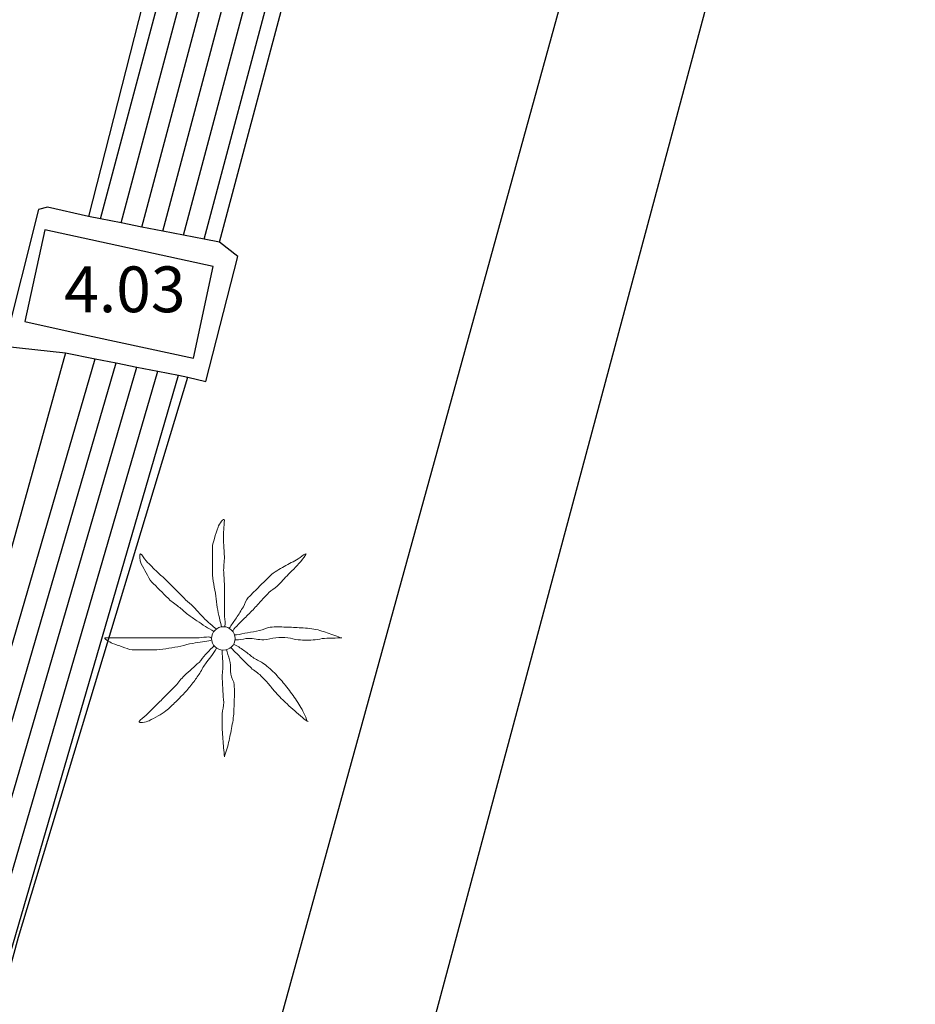
# Model space of a CAD drawing. Extents: x 457355 to 458086, y 3112975 to 3113793.
# Drawn here: x 457692 to 457705, y 3113336 to 3113350 of the extents above; entities that cross this region are included whole.
import ezdxf
from ezdxf.enums import TextEntityAlignment as Align

# ---------------------------------------------------------------- set-up
doc = ezdxf.new("R2010")
doc.units = 0
doc.header["$MEASUREMENT"] = 0
doc.linetypes.add('DGN_STYLE_3', pattern=[63.953526, 45.68109, -18.272436])
for name, color, linetype in [('1191', 1, 'CONTINUOUS'), ('1225', 1, 'CONTINUOUS'), ('1325', 1, 'CONTINUOUS'), ('1345', 1, 'CONTINUOUS'), ('1354', 1, 'DGN_STYLE_3'), ('1375', 1, 'CONTINUOUS'), ('1400', 1, 'CONTINUOUS'), ('1491', 7, 'CONTINUOUS'), ('1836', 7, 'CONTINUOUS')]:
    doc.layers.add(name, color=color, linetype=linetype)
doc.styles.add('STYLE-ARIAL_ESTRECHA', font='romans.shx', dxfattribs={"bigfont": 'extfont.shx'})

# ---------------------------------------------------------------- blocks, each defined once
blk = doc.blocks.new('1PALM_356')
at = {"layer": '1836', "color": 92, "linetype": 'Continuous', "lineweight": 0}
blk.add_circle((0, 0), 0.167, dxfattribs=at)
blk.add_circle((0, 0), 0.167, dxfattribs=at)
for points, knots in [([(-0.025, 0.161), (-0.035, 0.205), (-0.045, 0.248), (-0.055, 0.291), (-0.067, 0.341), (-0.076, 0.391), (-0.085, 0.441), (-0.094, 0.494), (-0.097, 0.548), (-0.105, 0.601), (-0.114, 0.658), (-0.126, 0.715), (-0.135, 0.771), (-0.144, 0.828), (-0.155, 0.884), (-0.155, 0.941), (-0.155, 0.998), (-0.155, 1.055), (-0.155, 1.111), (-0.155, 1.171), (-0.155, 1.231), (-0.155, 1.291), (-0.155, 1.336), (-0.136, 1.378), (-0.125, 1.421), (-0.111, 1.476), (-0.094, 1.528), (-0.075, 1.581), (-0.06, 1.624), (0.013, 1.725), (0.015, 1.681), (0.017, 1.636), (0.005, 1.588), (0.005, 1.541), (0.005, 1.471), (0.003, 1.401), (0.005, 1.331), (0.006, 1.275), (0.014, 1.218), (0.015, 1.161), (0.016, 1.088), (0.003, 1.015), (0.005, 0.941), (0.006, 0.885), (0.015, 0.828), (0.015, 0.771), (0.015, 0.721), (0.015, 0.671), (0.015, 0.621), (0.015, 0.578), (0.015, 0.535), (0.015, 0.491), (0.015, 0.445), (0.015, 0.398), (0.015, 0.351), (0.015, 0.301), (0.028, 0.251), (0.025, 0.201), (0.024, 0.188), (0.017, 0.175), (0.015, 0.161)], [0, 0, 0, 0, 0.043041, 0.043041, 0.043041, 0.09239, 0.09239, 0.09239, 0.144409, 0.144409, 0.144409, 0.2001, 0.2001, 0.2001, 0.255321, 0.255321, 0.255321, 0.310164, 0.310164, 0.310164, 0.368233, 0.368233, 0.368233, 0.411274, 0.411274, 0.411274, 0.465353, 0.465353, 0.465353, 0.508755, 0.508755, 0.508755, 0.554035, 0.554035, 0.554035, 0.621783, 0.621783, 0.621783, 0.676721, 0.676721, 0.676721, 0.747767, 0.747767, 0.747767, 0.802705, 0.802705, 0.802705, 0.851096, 0.851096, 0.851096, 0.893035, 0.893035, 0.893035, 0.9382, 0.9382, 0.9382, 0.986699, 0.986699, 0.986699, 1, 1, 1, 1]), ([(-0.025, 0.161), (-0.035, 0.205), (-0.045, 0.248), (-0.055, 0.291), (-0.067, 0.341), (-0.076, 0.391), (-0.085, 0.441), (-0.094, 0.494), (-0.097, 0.548), (-0.105, 0.601), (-0.114, 0.658), (-0.126, 0.715), (-0.135, 0.771), (-0.144, 0.828), (-0.155, 0.884), (-0.155, 0.941), (-0.155, 0.998), (-0.155, 1.055), (-0.155, 1.111), (-0.155, 1.171), (-0.155, 1.231), (-0.155, 1.291), (-0.155, 1.336), (-0.136, 1.378), (-0.125, 1.421), (-0.111, 1.476), (-0.094, 1.528), (-0.075, 1.581), (-0.06, 1.624), (0.013, 1.725), (0.015, 1.681), (0.017, 1.636), (0.005, 1.588), (0.005, 1.541), (0.005, 1.471), (0.003, 1.401), (0.005, 1.331), (0.006, 1.275), (0.014, 1.218), (0.015, 1.161), (0.016, 1.088), (0.003, 1.015), (0.005, 0.941), (0.006, 0.885), (0.015, 0.828), (0.015, 0.771), (0.015, 0.721), (0.015, 0.671), (0.015, 0.621), (0.015, 0.578), (0.015, 0.535), (0.015, 0.491), (0.015, 0.445), (0.015, 0.398), (0.015, 0.351), (0.015, 0.301), (0.028, 0.251), (0.025, 0.201), (0.024, 0.188), (0.017, 0.175), (0.015, 0.161)], [0, 0, 0, 0, 0.043041, 0.043041, 0.043041, 0.09239, 0.09239, 0.09239, 0.144409, 0.144409, 0.144409, 0.2001, 0.2001, 0.2001, 0.255321, 0.255321, 0.255321, 0.310164, 0.310164, 0.310164, 0.368233, 0.368233, 0.368233, 0.411274, 0.411274, 0.411274, 0.465353, 0.465353, 0.465353, 0.508755, 0.508755, 0.508755, 0.554035, 0.554035, 0.554035, 0.621783, 0.621783, 0.621783, 0.676721, 0.676721, 0.676721, 0.747767, 0.747767, 0.747767, 0.802705, 0.802705, 0.802705, 0.851096, 0.851096, 0.851096, 0.893035, 0.893035, 0.893035, 0.9382, 0.9382, 0.9382, 0.986699, 0.986699, 0.986699, 1, 1, 1, 1]), ([(-0.135, 0.101), (-0.174, 0.126), (-0.216, 0.146), (-0.255, 0.171), (-0.295, 0.198), (-0.335, 0.225), (-0.375, 0.251), (-0.419, 0.281), (-0.463, 0.31), (-0.505, 0.341), (-0.551, 0.375), (-0.591, 0.416), (-0.635, 0.451), (-0.681, 0.489), (-0.733, 0.52), (-0.775, 0.561), (-0.815, 0.601), (-0.855, 0.641), (-0.895, 0.681), (-0.935, 0.721), (-0.975, 0.761), (-1.015, 0.801), (-1.051, 0.837), (-1.069, 0.887), (-1.095, 0.931), (-1.12, 0.974), (-1.143, 1.018), (-1.165, 1.061), (-1.186, 1.103), (-1.199, 1.206), (-1.175, 1.201), (-1.153, 1.198), (-1.125, 1.132), (-1.095, 1.101), (-1.042, 1.048), (-0.99, 0.993), (-0.935, 0.941), (-0.896, 0.904), (-0.853, 0.87), (-0.815, 0.831), (-0.765, 0.781), (-0.715, 0.731), (-0.665, 0.681), (-0.622, 0.638), (-0.578, 0.595), (-0.535, 0.551), (-0.5, 0.516), (-0.46, 0.487), (-0.425, 0.451), (-0.393, 0.42), (-0.366, 0.384), (-0.335, 0.351), (-0.302, 0.318), (-0.269, 0.284), (-0.235, 0.251), (-0.203, 0.22), (-0.169, 0.191), (-0.135, 0.161), (-0.123, 0.151), (-0.107, 0.143), (-0.095, 0.131)], [0, 0, 0, 0, 0.044931, 0.044931, 0.044931, 0.091576, 0.091576, 0.091576, 0.142714, 0.142714, 0.142714, 0.197791, 0.197791, 0.197791, 0.255375, 0.255375, 0.255375, 0.310262, 0.310262, 0.310262, 0.365149, 0.365149, 0.365149, 0.414517, 0.414517, 0.414517, 0.46227, 0.46227, 0.46227, 0.507665, 0.507665, 0.507665, 0.549084, 0.549084, 0.549084, 0.622266, 0.622266, 0.622266, 0.674916, 0.674916, 0.674916, 0.743524, 0.743524, 0.743524, 0.802985, 0.802985, 0.802985, 0.851065, 0.851065, 0.851065, 0.894578, 0.894578, 0.894578, 0.940317, 0.940317, 0.940317, 0.983829, 0.983829, 0.983829, 1, 1, 1, 1]), ([(-0.135, 0.101), (-0.174, 0.126), (-0.216, 0.146), (-0.255, 0.171), (-0.295, 0.198), (-0.335, 0.225), (-0.375, 0.251), (-0.419, 0.281), (-0.463, 0.31), (-0.505, 0.341), (-0.551, 0.375), (-0.591, 0.416), (-0.635, 0.451), (-0.681, 0.489), (-0.733, 0.52), (-0.775, 0.561), (-0.815, 0.601), (-0.855, 0.641), (-0.895, 0.681), (-0.935, 0.721), (-0.975, 0.761), (-1.015, 0.801), (-1.051, 0.837), (-1.069, 0.887), (-1.095, 0.931), (-1.12, 0.974), (-1.143, 1.018), (-1.165, 1.061), (-1.186, 1.103), (-1.199, 1.206), (-1.175, 1.201), (-1.153, 1.198), (-1.125, 1.132), (-1.095, 1.101), (-1.042, 1.048), (-0.99, 0.993), (-0.935, 0.941), (-0.896, 0.904), (-0.853, 0.87), (-0.815, 0.831), (-0.765, 0.781), (-0.715, 0.731), (-0.665, 0.681), (-0.622, 0.638), (-0.578, 0.595), (-0.535, 0.551), (-0.5, 0.516), (-0.46, 0.487), (-0.425, 0.451), (-0.393, 0.42), (-0.366, 0.384), (-0.335, 0.351), (-0.302, 0.318), (-0.269, 0.284), (-0.235, 0.251), (-0.203, 0.22), (-0.169, 0.191), (-0.135, 0.161), (-0.123, 0.151), (-0.107, 0.143), (-0.095, 0.131)], [0, 0, 0, 0, 0.044931, 0.044931, 0.044931, 0.091576, 0.091576, 0.091576, 0.142714, 0.142714, 0.142714, 0.197791, 0.197791, 0.197791, 0.255375, 0.255375, 0.255375, 0.310262, 0.310262, 0.310262, 0.365149, 0.365149, 0.365149, 0.414517, 0.414517, 0.414517, 0.46227, 0.46227, 0.46227, 0.507665, 0.507665, 0.507665, 0.549084, 0.549084, 0.549084, 0.622266, 0.622266, 0.622266, 0.674916, 0.674916, 0.674916, 0.743524, 0.743524, 0.743524, 0.802985, 0.802985, 0.802985, 0.851065, 0.851065, 0.851065, 0.894578, 0.894578, 0.894578, 0.940317, 0.940317, 0.940317, 0.983829, 0.983829, 0.983829, 1, 1, 1, 1]), ([(1.165, 1.201), (1.127, 1.183), (1.1, 1.152), (1.065, 1.131), (0.999, 1.094), (0.931, 1.06), (0.865, 1.021), (0.796, 0.981), (0.721, 0.948), (0.665, 0.891), (0.615, 0.841), (0.565, 0.791), (0.515, 0.741), (0.462, 0.688), (0.408, 0.635), (0.355, 0.581), (0.32, 0.547), (0.311, 0.493), (0.285, 0.451), (0.252, 0.398), (0.219, 0.344), (0.185, 0.291), (0.156, 0.247), (0.123, 0.206), (0.095, 0.161), (0.091, 0.155), (0.089, 0.148), (0.085, 0.141)], [0, 0, 0, 0, 0.079055, 0.079055, 0.079055, 0.226881, 0.226881, 0.226881, 0.381368, 0.381368, 0.381368, 0.518753, 0.518753, 0.518753, 0.665298, 0.665298, 0.665298, 0.760921, 0.760921, 0.760921, 0.883117, 0.883117, 0.883117, 0.985518, 0.985518, 0.985518, 1, 1, 1, 1]), ([(1.165, 1.201), (1.127, 1.183), (1.1, 1.152), (1.065, 1.131), (0.999, 1.094), (0.931, 1.06), (0.865, 1.021), (0.796, 0.981), (0.721, 0.948), (0.665, 0.891), (0.615, 0.841), (0.565, 0.791), (0.515, 0.741), (0.462, 0.688), (0.408, 0.635), (0.355, 0.581), (0.32, 0.547), (0.311, 0.493), (0.285, 0.451), (0.252, 0.398), (0.219, 0.344), (0.185, 0.291), (0.156, 0.247), (0.123, 0.206), (0.095, 0.161), (0.091, 0.155), (0.089, 0.148), (0.085, 0.141)], [0, 0, 0, 0, 0.079055, 0.079055, 0.079055, 0.226881, 0.226881, 0.226881, 0.381368, 0.381368, 0.381368, 0.518753, 0.518753, 0.518753, 0.665298, 0.665298, 0.665298, 0.760921, 0.760921, 0.760921, 0.883117, 0.883117, 0.883117, 0.985518, 0.985518, 0.985518, 1, 1, 1, 1]), ([(0.135, 0.111), (0.148, 0.122), (0.153, 0.14), (0.165, 0.151), (0.198, 0.185), (0.232, 0.218), (0.265, 0.251), (0.312, 0.298), (0.358, 0.345), (0.405, 0.391), (0.45, 0.437), (0.492, 0.485), (0.535, 0.531), (0.572, 0.571), (0.608, 0.612), (0.645, 0.651), (0.679, 0.688), (0.73, 0.706), (0.765, 0.741), (0.82, 0.797), (0.871, 0.856), (0.925, 0.911), (0.958, 0.945), (0.992, 0.978), (1.025, 1.011), (1.082, 1.069), (1.186, 1.193), (1.175, 1.201)], [0, 0, 0, 0, 0.033108, 0.033108, 0.033108, 0.126753, 0.126753, 0.126753, 0.257855, 0.257855, 0.257855, 0.384361, 0.384361, 0.384361, 0.492154, 0.492154, 0.492154, 0.591478, 0.591478, 0.591478, 0.746062, 0.746062, 0.746062, 0.839707, 0.839707, 0.839707, 1, 1, 1, 1]), ([(0.135, 0.111), (0.148, 0.122), (0.153, 0.14), (0.165, 0.151), (0.198, 0.185), (0.232, 0.218), (0.265, 0.251), (0.312, 0.298), (0.358, 0.345), (0.405, 0.391), (0.45, 0.437), (0.492, 0.485), (0.535, 0.531), (0.572, 0.571), (0.608, 0.612), (0.645, 0.651), (0.679, 0.688), (0.73, 0.706), (0.765, 0.741), (0.82, 0.797), (0.871, 0.856), (0.925, 0.911), (0.958, 0.945), (0.992, 0.978), (1.025, 1.011), (1.082, 1.069), (1.186, 1.193), (1.175, 1.201)], [0, 0, 0, 0, 0.033108, 0.033108, 0.033108, 0.126753, 0.126753, 0.126753, 0.257855, 0.257855, 0.257855, 0.384361, 0.384361, 0.384361, 0.492154, 0.492154, 0.492154, 0.591478, 0.591478, 0.591478, 0.746062, 0.746062, 0.746062, 0.839707, 0.839707, 0.839707, 1, 1, 1, 1]), ([(1.665, 0.011), (1.628, 0.025), (1.592, 0.038), (1.555, 0.051), (1.485, 0.076), (1.417, 0.102), (1.345, 0.121), (1.266, 0.143), (1.185, 0.147), (1.105, 0.151), (1.032, 0.156), (0.958, 0.159), (0.885, 0.161), (0.812, 0.164), (0.738, 0.167), (0.665, 0.161), (0.612, 0.157), (0.567, 0.121), (0.515, 0.111), (0.458, 0.101), (0.401, 0.092), (0.345, 0.081), (0.292, 0.072), (0.238, 0.061), (0.185, 0.051), (0.175, 0.05), (0.165, 0.053), (0.155, 0.051)], [0, 0, 0, 0, 0.075806, 0.075806, 0.075806, 0.219171, 0.219171, 0.219171, 0.375818, 0.375818, 0.375818, 0.518449, 0.518449, 0.518449, 0.660934, 0.660934, 0.660934, 0.763337, 0.763337, 0.763337, 0.87514, 0.87514, 0.87514, 0.98057, 0.98057, 0.98057, 1, 1, 1, 1]), ([(1.665, 0.011), (1.628, 0.025), (1.592, 0.038), (1.555, 0.051), (1.485, 0.076), (1.417, 0.102), (1.345, 0.121), (1.266, 0.143), (1.185, 0.147), (1.105, 0.151), (1.032, 0.156), (0.958, 0.159), (0.885, 0.161), (0.812, 0.164), (0.738, 0.167), (0.665, 0.161), (0.612, 0.157), (0.567, 0.121), (0.515, 0.111), (0.458, 0.101), (0.401, 0.092), (0.345, 0.081), (0.292, 0.072), (0.238, 0.061), (0.185, 0.051), (0.175, 0.05), (0.165, 0.053), (0.155, 0.051)], [0, 0, 0, 0, 0.075806, 0.075806, 0.075806, 0.219171, 0.219171, 0.219171, 0.375818, 0.375818, 0.375818, 0.518449, 0.518449, 0.518449, 0.660934, 0.660934, 0.660934, 0.763337, 0.763337, 0.763337, 0.87514, 0.87514, 0.87514, 0.98057, 0.98057, 0.98057, 1, 1, 1, 1]), ([(-0.175, -0.029), (-0.215, -0.036), (-0.255, -0.042), (-0.295, -0.049), (-0.342, -0.056), (-0.389, -0.061), (-0.435, -0.069), (-0.493, -0.078), (-0.548, -0.097), (-0.605, -0.109), (-0.662, -0.12), (-0.718, -0.13), (-0.775, -0.139), (-0.832, -0.147), (-0.888, -0.159), (-0.945, -0.159), (-0.998, -0.159), (-1.052, -0.159), (-1.105, -0.159), (-1.168, -0.159), (-1.232, -0.159), (-1.295, -0.159), (-1.344, -0.159), (-1.389, -0.133), (-1.435, -0.119), (-1.483, -0.103), (-1.529, -0.086), (-1.575, -0.069), (-1.615, -0.053), (-1.718, 0.011), (-1.675, 0.011), (-1.632, 0.011), (-1.588, 0.011), (-1.545, 0.011), (-1.475, 0.011), (-1.405, 0.011), (-1.335, 0.011), (-1.275, 0.011), (-1.215, 0.011), (-1.155, 0.011), (-1.085, 0.011), (-1.015, 0.011), (-0.945, 0.011), (-0.888, 0.011), (-0.832, 0.011), (-0.775, 0.011), (-0.722, 0.011), (-0.668, 0.011), (-0.615, 0.011), (-0.575, 0.011), (-0.535, 0.011), (-0.495, 0.011), (-0.445, 0.011), (-0.395, 0.011), (-0.345, 0.011), (-0.298, 0.011), (-0.252, 0.023), (-0.205, 0.021), (-0.195, 0.021), (-0.185, 0.013), (-0.175, 0.011)], [0, 0, 0, 0, 0.039811, 0.039811, 0.039811, 0.08609, 0.08609, 0.08609, 0.143241, 0.143241, 0.143241, 0.199732, 0.199732, 0.199732, 0.255747, 0.255747, 0.255747, 0.308106, 0.308106, 0.308106, 0.370283, 0.370283, 0.370283, 0.41793, 0.41793, 0.41793, 0.466578, 0.466578, 0.466578, 0.508486, 0.508486, 0.508486, 0.551028, 0.551028, 0.551028, 0.619749, 0.619749, 0.619749, 0.678653, 0.678653, 0.678653, 0.747374, 0.747374, 0.747374, 0.803006, 0.803006, 0.803006, 0.855365, 0.855365, 0.855365, 0.894634, 0.894634, 0.894634, 0.943721, 0.943721, 0.943721, 0.989652, 0.989652, 0.989652, 1, 1, 1, 1]), ([(-0.175, -0.029), (-0.215, -0.036), (-0.255, -0.042), (-0.295, -0.049), (-0.342, -0.056), (-0.389, -0.061), (-0.435, -0.069), (-0.493, -0.078), (-0.548, -0.097), (-0.605, -0.109), (-0.662, -0.12), (-0.718, -0.13), (-0.775, -0.139), (-0.832, -0.147), (-0.888, -0.159), (-0.945, -0.159), (-0.998, -0.159), (-1.052, -0.159), (-1.105, -0.159), (-1.168, -0.159), (-1.232, -0.159), (-1.295, -0.159), (-1.344, -0.159), (-1.389, -0.133), (-1.435, -0.119), (-1.483, -0.103), (-1.529, -0.086), (-1.575, -0.069), (-1.615, -0.053), (-1.718, 0.011), (-1.675, 0.011), (-1.632, 0.011), (-1.588, 0.011), (-1.545, 0.011), (-1.475, 0.011), (-1.405, 0.011), (-1.335, 0.011), (-1.275, 0.011), (-1.215, 0.011), (-1.155, 0.011), (-1.085, 0.011), (-1.015, 0.011), (-0.945, 0.011), (-0.888, 0.011), (-0.832, 0.011), (-0.775, 0.011), (-0.722, 0.011), (-0.668, 0.011), (-0.615, 0.011), (-0.575, 0.011), (-0.535, 0.011), (-0.495, 0.011), (-0.445, 0.011), (-0.395, 0.011), (-0.345, 0.011), (-0.298, 0.011), (-0.252, 0.023), (-0.205, 0.021), (-0.195, 0.021), (-0.185, 0.013), (-0.175, 0.011)], [0, 0, 0, 0, 0.039811, 0.039811, 0.039811, 0.08609, 0.08609, 0.08609, 0.143241, 0.143241, 0.143241, 0.199732, 0.199732, 0.199732, 0.255747, 0.255747, 0.255747, 0.308106, 0.308106, 0.308106, 0.370283, 0.370283, 0.370283, 0.41793, 0.41793, 0.41793, 0.466578, 0.466578, 0.466578, 0.508486, 0.508486, 0.508486, 0.551028, 0.551028, 0.551028, 0.619749, 0.619749, 0.619749, 0.678653, 0.678653, 0.678653, 0.747374, 0.747374, 0.747374, 0.803006, 0.803006, 0.803006, 0.855365, 0.855365, 0.855365, 0.894634, 0.894634, 0.894634, 0.943721, 0.943721, 0.943721, 0.989652, 0.989652, 0.989652, 1, 1, 1, 1]), ([(0.165, -0.019), (0.181, -0.02), (0.198, -0.019), (0.215, -0.019), (0.262, -0.016), (0.308, -0.001), (0.355, 0.001), (0.428, 0.006), (0.502, -0.023), (0.575, -0.019), (0.632, -0.015), (0.688, 0.007), (0.745, 0.011), (0.801, 0.016), (0.859, 0.017), (0.915, 0.011), (0.965, 0.007), (1.014, -0.014), (1.065, -0.019), (1.144, -0.025), (1.225, -0.026), (1.305, -0.019), (1.348, -0.014), (1.392, -0.002), (1.435, 0.001), (1.517, 0.009), (1.675, 0.004), (1.685, 0.011)], [0, 0, 0, 0, 0.032687, 0.032687, 0.032687, 0.12514, 0.12514, 0.12514, 0.269557, 0.269557, 0.269557, 0.38241, 0.38241, 0.38241, 0.493546, 0.493546, 0.493546, 0.593549, 0.593549, 0.593549, 0.750447, 0.750447, 0.750447, 0.836434, 0.836434, 0.836434, 1, 1, 1, 1]), ([(0.165, -0.019), (0.181, -0.02), (0.198, -0.019), (0.215, -0.019), (0.262, -0.016), (0.308, -0.001), (0.355, 0.001), (0.428, 0.006), (0.502, -0.023), (0.575, -0.019), (0.632, -0.015), (0.688, 0.007), (0.745, 0.011), (0.801, 0.016), (0.859, 0.017), (0.915, 0.011), (0.965, 0.007), (1.014, -0.014), (1.065, -0.019), (1.144, -0.025), (1.225, -0.026), (1.305, -0.019), (1.348, -0.014), (1.392, -0.002), (1.435, 0.001), (1.517, 0.009), (1.675, 0.004), (1.685, 0.011)], [0, 0, 0, 0, 0.032687, 0.032687, 0.032687, 0.12514, 0.12514, 0.12514, 0.269557, 0.269557, 0.269557, 0.38241, 0.38241, 0.38241, 0.493546, 0.493546, 0.493546, 0.593549, 0.593549, 0.593549, 0.750447, 0.750447, 0.750447, 0.836434, 0.836434, 0.836434, 1, 1, 1, 1]), ([(-0.095, -0.139), (-0.121, -0.179), (-0.148, -0.219), (-0.175, -0.259), (-0.199, -0.294), (-0.231, -0.323), (-0.255, -0.359), (-0.288, -0.406), (-0.313, -0.46), (-0.345, -0.509), (-0.377, -0.556), (-0.41, -0.603), (-0.445, -0.649), (-0.483, -0.697), (-0.523, -0.744), (-0.565, -0.789), (-0.601, -0.826), (-0.638, -0.862), (-0.675, -0.899), (-0.721, -0.943), (-0.766, -0.988), (-0.815, -1.029), (-0.849, -1.056), (-0.888, -1.076), (-0.925, -1.099), (-0.968, -1.124), (-1.012, -1.147), (-1.055, -1.169), (-1.096, -1.189), (-1.211, -1.207), (-1.195, -1.179), (-1.18, -1.151), (-1.127, -1.12), (-1.095, -1.089), (-1.045, -1.039), (-0.995, -0.989), (-0.945, -0.939), (-0.905, -0.899), (-0.865, -0.859), (-0.825, -0.819), (-0.775, -0.769), (-0.725, -0.719), (-0.675, -0.669), (-0.632, -0.625), (-0.6, -0.57), (-0.555, -0.529), (-0.519, -0.495), (-0.482, -0.462), (-0.445, -0.429), (-0.412, -0.398), (-0.378, -0.369), (-0.345, -0.339), (-0.31, -0.307), (-0.289, -0.262), (-0.255, -0.229), (-0.222, -0.195), (-0.188, -0.162), (-0.155, -0.129), (-0.148, -0.122), (-0.142, -0.115), (-0.135, -0.109)], [0, 0, 0, 0, 0.046877, 0.046877, 0.046877, 0.088502, 0.088502, 0.088502, 0.145361, 0.145361, 0.145361, 0.201282, 0.201282, 0.201282, 0.261216, 0.261216, 0.261216, 0.311779, 0.311779, 0.311779, 0.373878, 0.373878, 0.373878, 0.416257, 0.416257, 0.416257, 0.464248, 0.464248, 0.464248, 0.509869, 0.509869, 0.509869, 0.553598, 0.553598, 0.553598, 0.622549, 0.622549, 0.622549, 0.677709, 0.677709, 0.677709, 0.74666, 0.74666, 0.74666, 0.806594, 0.806594, 0.806594, 0.854914, 0.854914, 0.854914, 0.898643, 0.898643, 0.898643, 0.944839, 0.944839, 0.944839, 0.990807, 0.990807, 0.990807, 1, 1, 1, 1]), ([(-0.095, -0.139), (-0.121, -0.179), (-0.148, -0.219), (-0.175, -0.259), (-0.199, -0.294), (-0.231, -0.323), (-0.255, -0.359), (-0.288, -0.406), (-0.313, -0.46), (-0.345, -0.509), (-0.377, -0.556), (-0.41, -0.603), (-0.445, -0.649), (-0.483, -0.697), (-0.523, -0.744), (-0.565, -0.789), (-0.601, -0.826), (-0.638, -0.862), (-0.675, -0.899), (-0.721, -0.943), (-0.766, -0.988), (-0.815, -1.029), (-0.849, -1.056), (-0.888, -1.076), (-0.925, -1.099), (-0.968, -1.124), (-1.012, -1.147), (-1.055, -1.169), (-1.096, -1.189), (-1.211, -1.207), (-1.195, -1.179), (-1.18, -1.151), (-1.127, -1.12), (-1.095, -1.089), (-1.045, -1.039), (-0.995, -0.989), (-0.945, -0.939), (-0.905, -0.899), (-0.865, -0.859), (-0.825, -0.819), (-0.775, -0.769), (-0.725, -0.719), (-0.675, -0.669), (-0.632, -0.625), (-0.6, -0.57), (-0.555, -0.529), (-0.519, -0.495), (-0.482, -0.462), (-0.445, -0.429), (-0.412, -0.398), (-0.378, -0.369), (-0.345, -0.339), (-0.31, -0.307), (-0.289, -0.262), (-0.255, -0.229), (-0.222, -0.195), (-0.188, -0.162), (-0.155, -0.129), (-0.148, -0.122), (-0.142, -0.115), (-0.135, -0.109)], [0, 0, 0, 0, 0.046877, 0.046877, 0.046877, 0.088502, 0.088502, 0.088502, 0.145361, 0.145361, 0.145361, 0.201282, 0.201282, 0.201282, 0.261216, 0.261216, 0.261216, 0.311779, 0.311779, 0.311779, 0.373878, 0.373878, 0.373878, 0.416257, 0.416257, 0.416257, 0.464248, 0.464248, 0.464248, 0.509869, 0.509869, 0.509869, 0.553598, 0.553598, 0.553598, 0.622549, 0.622549, 0.622549, 0.677709, 0.677709, 0.677709, 0.74666, 0.74666, 0.74666, 0.806594, 0.806594, 0.806594, 0.854914, 0.854914, 0.854914, 0.898643, 0.898643, 0.898643, 0.944839, 0.944839, 0.944839, 0.990807, 0.990807, 0.990807, 1, 1, 1, 1]), ([(0.105, -0.129), (0.118, -0.142), (0.132, -0.155), (0.145, -0.169), (0.178, -0.202), (0.212, -0.235), (0.245, -0.269), (0.295, -0.319), (0.345, -0.369), (0.395, -0.419), (0.437, -0.46), (0.493, -0.487), (0.535, -0.529), (0.573, -0.567), (0.609, -0.607), (0.645, -0.649), (0.679, -0.688), (0.71, -0.73), (0.745, -0.769), (0.796, -0.824), (0.85, -0.877), (0.905, -0.929), (0.941, -0.963), (0.978, -0.995), (1.015, -1.029), (1.075, -1.083), (1.182, -1.176), (1.205, -1.179)], [0, 0, 0, 0, 0.037114, 0.037114, 0.037114, 0.1299, 0.1299, 0.1299, 0.269079, 0.269079, 0.269079, 0.385893, 0.385893, 0.385893, 0.492698, 0.492698, 0.492698, 0.595183, 0.595183, 0.595183, 0.743641, 0.743641, 0.743641, 0.841176, 0.841176, 0.841176, 1, 1, 1, 1]), ([(0.105, -0.129), (0.118, -0.142), (0.132, -0.155), (0.145, -0.169), (0.178, -0.202), (0.212, -0.235), (0.245, -0.269), (0.295, -0.319), (0.345, -0.369), (0.395, -0.419), (0.437, -0.46), (0.493, -0.487), (0.535, -0.529), (0.573, -0.567), (0.609, -0.607), (0.645, -0.649), (0.679, -0.688), (0.71, -0.73), (0.745, -0.769), (0.796, -0.824), (0.85, -0.877), (0.905, -0.929), (0.941, -0.963), (0.978, -0.995), (1.015, -1.029), (1.075, -1.083), (1.182, -1.176), (1.205, -1.179)], [0, 0, 0, 0, 0.037114, 0.037114, 0.037114, 0.1299, 0.1299, 0.1299, 0.269079, 0.269079, 0.269079, 0.385893, 0.385893, 0.385893, 0.492698, 0.492698, 0.492698, 0.595183, 0.595183, 0.595183, 0.743641, 0.743641, 0.743641, 0.841176, 0.841176, 0.841176, 1, 1, 1, 1]), ([(1.195, -1.179), (1.179, -1.138), (1.164, -1.098), (1.145, -1.059), (1.11, -0.988), (1.069, -0.923), (1.025, -0.859), (0.98, -0.793), (0.934, -0.73), (0.885, -0.669), (0.841, -0.613), (0.794, -0.56), (0.745, -0.509), (0.693, -0.453), (0.636, -0.403), (0.575, -0.359), (0.531, -0.327), (0.479, -0.309), (0.435, -0.279), (0.39, -0.247), (0.35, -0.21), (0.305, -0.179), (0.259, -0.147), (0.213, -0.116), (0.165, -0.089), (0.158, -0.085), (0.151, -0.082), (0.145, -0.079)], [0, 0, 0, 0, 0.08373, 0.08373, 0.08373, 0.233952, 0.233952, 0.233952, 0.385959, 0.385959, 0.385959, 0.522891, 0.522891, 0.522891, 0.668913, 0.668913, 0.668913, 0.772767, 0.772767, 0.772767, 0.878403, 0.878403, 0.878403, 0.985598, 0.985598, 0.985598, 1, 1, 1, 1]), ([(1.195, -1.179), (1.179, -1.138), (1.164, -1.098), (1.145, -1.059), (1.11, -0.988), (1.069, -0.923), (1.025, -0.859), (0.98, -0.793), (0.934, -0.73), (0.885, -0.669), (0.841, -0.613), (0.794, -0.56), (0.745, -0.509), (0.693, -0.453), (0.636, -0.403), (0.575, -0.359), (0.531, -0.327), (0.479, -0.309), (0.435, -0.279), (0.39, -0.247), (0.35, -0.21), (0.305, -0.179), (0.259, -0.147), (0.213, -0.116), (0.165, -0.089), (0.158, -0.085), (0.151, -0.082), (0.145, -0.079)], [0, 0, 0, 0, 0.08373, 0.08373, 0.08373, 0.233952, 0.233952, 0.233952, 0.385959, 0.385959, 0.385959, 0.522891, 0.522891, 0.522891, 0.668913, 0.668913, 0.668913, 0.772767, 0.772767, 0.772767, 0.878403, 0.878403, 0.878403, 0.985598, 0.985598, 0.985598, 1, 1, 1, 1]), ([(-0.015, -0.169), (-0.015, -0.185), (-0.015, -0.202), (-0.015, -0.219), (-0.014, -0.265), (-0.006, -0.312), (-0.005, -0.359), (-0.004, -0.428), (-0.019, -0.499), (-0.015, -0.569), (-0.012, -0.629), (-0.009, -0.689), (-0.005, -0.749), (-0.002, -0.802), (0.002, -0.855), (0.005, -0.909), (0.008, -0.962), (-0.013, -1.015), (-0.015, -1.069), (-0.018, -1.145), (-0.021, -1.222), (-0.015, -1.299), (-0.012, -1.342), (-0.009, -1.385), (-0.005, -1.429), (0.001, -1.512), (0.008, -1.598), (0.015, -1.679)], [0, 0, 0, 0, 0.033034, 0.033034, 0.033034, 0.125763, 0.125763, 0.125763, 0.264661, 0.264661, 0.264661, 0.383766, 0.383766, 0.383766, 0.489679, 0.489679, 0.489679, 0.596209, 0.596209, 0.596209, 0.748164, 0.748164, 0.748164, 0.834305, 0.834305, 0.834305, 1, 1, 1, 1]), ([(-0.015, -0.169), (-0.015, -0.185), (-0.015, -0.202), (-0.015, -0.219), (-0.014, -0.265), (-0.006, -0.312), (-0.005, -0.359), (-0.004, -0.428), (-0.019, -0.499), (-0.015, -0.569), (-0.012, -0.629), (-0.009, -0.689), (-0.005, -0.749), (-0.002, -0.802), (0.002, -0.855), (0.005, -0.909), (0.008, -0.962), (-0.013, -1.015), (-0.015, -1.069), (-0.018, -1.145), (-0.021, -1.222), (-0.015, -1.299), (-0.012, -1.342), (-0.009, -1.385), (-0.005, -1.429), (0.001, -1.512), (0.008, -1.598), (0.015, -1.679)], [0, 0, 0, 0, 0.033034, 0.033034, 0.033034, 0.125763, 0.125763, 0.125763, 0.264661, 0.264661, 0.264661, 0.383766, 0.383766, 0.383766, 0.489679, 0.489679, 0.489679, 0.596209, 0.596209, 0.596209, 0.748164, 0.748164, 0.748164, 0.834305, 0.834305, 0.834305, 1, 1, 1, 1]), ([(0.015, -1.669), (0.029, -1.632), (0.044, -1.596), (0.055, -1.559), (0.075, -1.486), (0.09, -1.412), (0.105, -1.339), (0.121, -1.259), (0.137, -1.179), (0.145, -1.099), (0.152, -1.029), (0.152, -0.959), (0.155, -0.889), (0.158, -0.812), (0.159, -0.735), (0.155, -0.659), (0.152, -0.606), (0.113, -0.56), (0.105, -0.509), (0.096, -0.453), (0.107, -0.394), (0.095, -0.339), (0.083, -0.288), (0.07, -0.238), (0.055, -0.189), (0.052, -0.178), (0.047, -0.169), (0.045, -0.159)], [0, 0, 0, 0, 0.075932, 0.075932, 0.075932, 0.222291, 0.222291, 0.222291, 0.380134, 0.380134, 0.380134, 0.516521, 0.516521, 0.516521, 0.665728, 0.665728, 0.665728, 0.768301, 0.768301, 0.768301, 0.878776, 0.878776, 0.878776, 0.979485, 0.979485, 0.979485, 1, 1, 1, 1]), ([(0.015, -1.669), (0.029, -1.632), (0.044, -1.596), (0.055, -1.559), (0.075, -1.486), (0.09, -1.412), (0.105, -1.339), (0.121, -1.259), (0.137, -1.179), (0.145, -1.099), (0.152, -1.029), (0.152, -0.959), (0.155, -0.889), (0.158, -0.812), (0.159, -0.735), (0.155, -0.659), (0.152, -0.606), (0.113, -0.56), (0.105, -0.509), (0.096, -0.453), (0.107, -0.394), (0.095, -0.339), (0.083, -0.288), (0.07, -0.238), (0.055, -0.189), (0.052, -0.178), (0.047, -0.169), (0.045, -0.159)], [0, 0, 0, 0, 0.075932, 0.075932, 0.075932, 0.222291, 0.222291, 0.222291, 0.380134, 0.380134, 0.380134, 0.516521, 0.516521, 0.516521, 0.665728, 0.665728, 0.665728, 0.768301, 0.768301, 0.768301, 0.878776, 0.878776, 0.878776, 0.979485, 0.979485, 0.979485, 1, 1, 1, 1])]:
    blk.add_open_spline(points, degree=3, knots=knots, dxfattribs=at)

msp = doc.modelspace()

# ---------------------------------------------------------------- linework, layer by layer
at = {"layer": '1191', "color": 1, "flags": 128}
msp.add_lwpolyline([(457704.864, 3113299.627), (457689.38, 3113303.784), (457703.859, 3113357.707), (457719.342, 3113353.549)], dxfattribs=at)
at = {"layer": '1225', "color": 1, "flags": 128}
msp.add_lwpolyline([(457704.606, 3113359.638), (457702.512, 3113360.165), (457687.2, 3113304.66)], dxfattribs=at)
at = {"layer": '1325', "color": 1, "flags": 128}
for points in [[(457703.13, 3113384.141), (457702.44, 3113381.686), (457696.191, 3113359.45), (457693.062, 3113347.184)], [(457694.924, 3113346.816), (457703.905, 3113380.477), (457704.744, 3113383.504)], [(457692.733, 3113345.248), (457685.785, 3113320.172), (457682.382, 3113307.89), (457681.186, 3113306.694), (457680.474, 3113306.081), (457679.698, 3113305.984), (457678.34, 3113305.985), (457677.08, 3113305.986), (457665.474, 3113306.898), (457665.442, 3113306.833), (457665.533, 3113306.499), (457665.539, 3113306.478)], [(457682.984, 3113305.81), (457683.144, 3113305.99), (457683.503, 3113306.5), (457683.804, 3113307.048), (457684.193, 3113307.921), (457692.067, 3113336.947), (457694.47, 3113344.902)]]:
    msp.add_lwpolyline(points, dxfattribs=at)
at = {"layer": '1345', "color": 1, "flags": 128}
msp.add_lwpolyline([(457694.551, 3113345.17), (457694.833, 3113346.474), (457692.984, 3113346.875), (457692.441, 3113346.993), (457692.159, 3113345.689), (457692.816, 3113345.546), (457694.551, 3113345.17)], dxfattribs=at)
at = {"layer": '1354', "color": 1, "flags": 128}
for points in [[(457694.924, 3113346.816), (457694.706, 3113346.859), (457694.704, 3113346.859), (457694.411, 3113346.917), (457694.116, 3113346.975), (457693.821, 3113347.033), (457693.526, 3113347.092), (457693.231, 3113347.15), (457693.062, 3113347.184)], [(457692.733, 3113345.248), (457693.156, 3113345.163), (457693.452, 3113345.104), (457693.748, 3113345.045), (457694.044, 3113344.986), (457694.339, 3113344.927), (457694.47, 3113344.902)]]:
    msp.add_lwpolyline(points, dxfattribs=at)
at = {"layer": '1400', "color": 1, "flags": 128}
for points in [[(457693.526, 3113347.092), (457703.379, 3113384.042)], [(457693.821, 3113347.033), (457703.66, 3113383.931)], [(457694.116, 3113346.975), (457703.941, 3113383.82)], [(457694.411, 3113346.917), (457704.222, 3113383.709)], [(457694.704, 3113346.859), (457704.503, 3113383.599)], [(457693.231, 3113347.15), (457702.44, 3113381.686)], [(457665.533, 3113306.499), (457678.475, 3113305.489), (457678.964, 3113305.5), (457679.475, 3113305.534), (457680.405, 3113305.719), (457680.693, 3113305.874), (457680.755, 3113305.902), (457681.273, 3113306.285), (457681.74, 3113306.674), (457682.09, 3113307.102), (457682.329, 3113307.4), (457682.585, 3113307.846), (457682.785, 3113308.3), (457689.833, 3113333.746), (457693.156, 3113345.163)], [(457666.33, 3113306.153), (457678.488, 3113305.102), (457678.921, 3113305.102), (457679.521, 3113305.152), (457680.06, 3113305.257), (457680.563, 3113305.465), (457681.04, 3113305.726), (457681.486, 3113306.038), (457681.895, 3113306.396), (457682.262, 3113306.798), (457682.582, 3113307.237), (457682.854, 3113307.711), (457683.069, 3113308.2), (457690.122, 3113333.665), (457693.452, 3113345.104)], [(457667.223, 3113305.787), (457678.467, 3113304.683), (457679.036, 3113304.717), (457679.604, 3113304.815), (457680.159, 3113304.974), (457680.693, 3113305.194), (457681.199, 3113305.471), (457681.672, 3113305.802), (457682.106, 3113306.182), (457682.495, 3113306.608), (457682.835, 3113307.074), (457683.123, 3113307.576), (457683.353, 3113308.1), (457690.411, 3113333.584), (457693.748, 3113345.045)], [(457668.189, 3113305.39), (457678.462, 3113304.383), (457679.071, 3113304.419), (457679.672, 3113304.523), (457680.258, 3113304.691), (457680.823, 3113304.923), (457681.358, 3113305.216), (457681.858, 3113305.566), (457682.317, 3113305.968), (457682.728, 3113306.418), (457683.088, 3113306.911), (457683.392, 3113307.441), (457683.637, 3113308), (457690.7, 3113333.503), (457694.044, 3113344.986)], [(457671.407, 3113304.772), (457678.456, 3113304.082), (457679.105, 3113304.12), (457679.739, 3113304.23), (457680.356, 3113304.407), (457680.952, 3113304.651), (457681.516, 3113304.96), (457682.043, 3113305.329), (457682.527, 3113305.753), (457682.96, 3113306.227), (457683.34, 3113306.747), (457683.66, 3113307.305), (457683.92, 3113307.899), (457690.988, 3113333.421), (457694.339, 3113344.927)]]:
    msp.add_lwpolyline(points, dxfattribs=at)
at = {"layer": '1491', "color": 7, "flags": 128}
for points in [[(457693.062, 3113347.184), (457692.48, 3113347.313), (457692.35, 3113347.281), (457691.864, 3113345.342), (457692.733, 3113345.248)], [(457694.47, 3113344.902), (457694.728, 3113344.837), (457695.182, 3113346.614), (457694.924, 3113346.816)]]:
    msp.add_lwpolyline(points, dxfattribs=at)

# ---------------------------------------------------------------- block references
at = {"layer": '1836', "color": 92, "lineweight": 0}
msp.add_blockref('1PALM_356', (457694.976, 3113341.19), dxfattribs=at)

# ---------------------------------------------------------------- texts
at = {"layer": '1375', "color": 1, "lineweight": 0, "style": 'STYLE-ARIAL_ESTRECHA'}
msp.add_text('4.03', height=0.65, dxfattribs=at).set_placement((457693.578, 3113346.148), align=Align.MIDDLE_CENTER)

doc.saveas('drawing.dxf')
